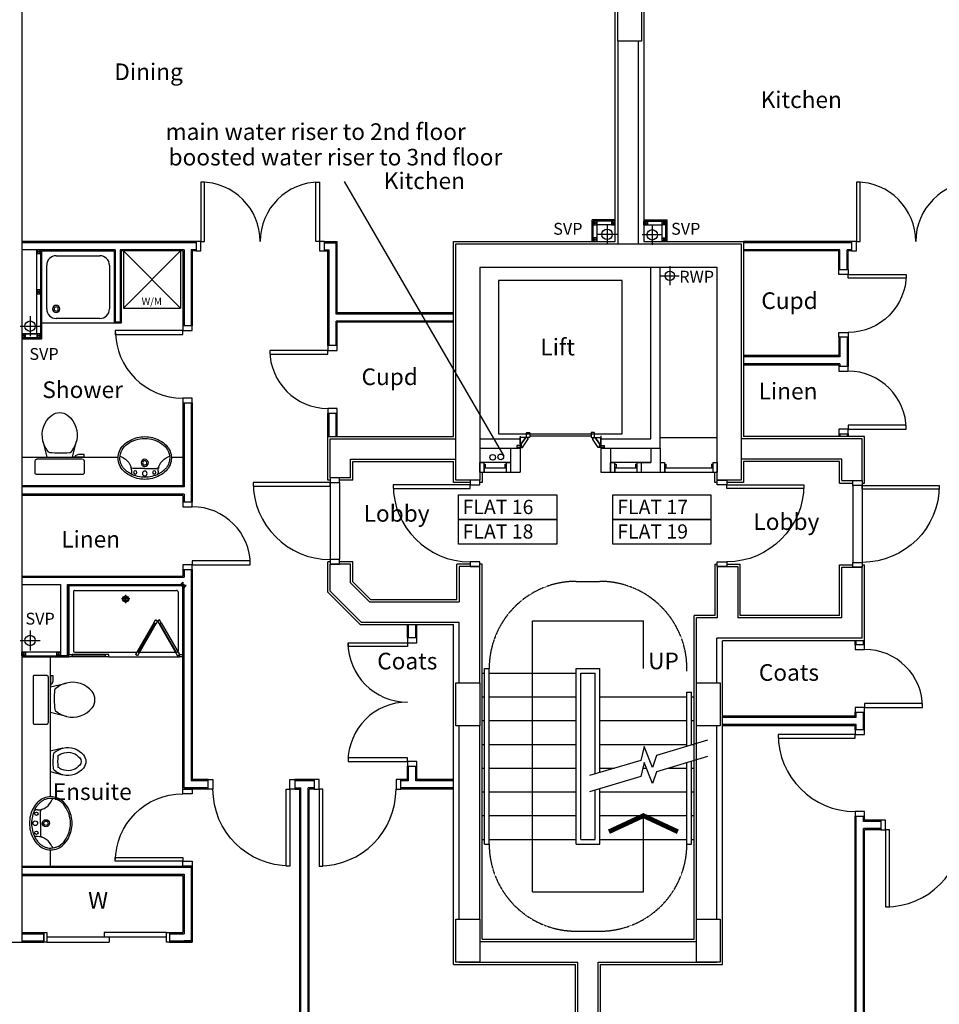
# Model space of a CAD drawing. Extents: x 60121 to 143991, y -182120 to 37780.
# Drawn here: x 79727 to 89401, y -77111 to -66751 of the extents above; entities that cross this region are included whole.
import ezdxf

# ---------------------------------------------------------------- set-up
doc = ezdxf.new("R2010")
doc.units = 0
doc.header["$MEASUREMENT"] = 0
doc.linetypes.add('HIDDEN', pattern=[0.375, 0.25, -0.125])
doc.layers.get('0').update_dxf_attribs({"linetype": 'CONTINUOUS'})
for name, color, linetype in [('0WATER', 5, 'CONTINUOUS'), ('30', 7, 'CONTINUOUS'), ('32', 7, 'CONTINUOUS'), ('38', 7, 'CONTINUOUS'), ('DOOR', 1, 'CONTINUOUS'), ('MISC', 1, 'CONTINUOUS'), ('ORIGIN', 6, 'CONTINUOUS'), ('RM_TEXT', 2, 'CONTINUOUS'), ('SANITARY', 2, 'CONTINUOUS'), ('SCREEN', 1, 'CONTINUOUS'), ('SVP', 2, 'CONTINUOUS'), ('TEXT', 2, 'CONTINUOUS')]:
    doc.layers.add(name, color=color, linetype=linetype)
doc.styles.add('PRC', font='romans.shx', dxfattribs={"height": 75})
doc.styles.add('ROMANS', font='simplex.shx', dxfattribs={"height": 250})

# ---------------------------------------------------------------- blocks, each defined once
blk = doc.blocks.new('*O401391')
at = {"layer": '32', "color": 1, "linetype": 'CONTINUOUS'}
for p, q in [((-77.5, 34.8842), (-77.5, 65.8842)), ((-75.5, 67.8842), (-29.5, 67.8842)), ((-29.5, 32.8842), (-75.5, 32.8842)), ((-27.5, 65.8842), (-27.5, 34.8842)), ((-22.5, 45.0872), (-27.5, 45.0872)), ((-27.5, 45.0872), (-27.5, 26.768)), ((-22.5, 45.0872), (-27.5, 45.0872)), ((-27.5, 45.0872), (-27.5, 26.768)), ((40.5546, -20.8842), (-27.5, 26.768)), ((-27.5, 26.768), (-27.5, -33.6742)), ((-27.5, 26.768), (40.5546, -20.8842)), ((-22.5, 50.0872), (-22.5, 45.0872)), ((-22.5, 50.0872), (-4.5, 50.0872)), ((-4.5, 50.0872), (-22.5, 50.0872)), ((-22.5, 50.0872), (-22.5, 45.0872)), ((77.5, -7.3298), (-4.5, 50.0872)), ((77.5, -7.3298), (-4.5, 50.0872)), ((40.5546, -33.6742), (-27.5, -33.6742)), ((40.5546, -20.8842), (72.5, -20.8842)), ((40.5546, -20.8842), (40.5546, -33.6742)), ((40.5546, -20.8842), (72.5, -20.8842)), ((58.5, -20.8842), (58.5, -67.8842)), ((72.5, -20.8842), (58.5, -20.8842)), ((58.5, -67.8842), (77.5, -67.8842)), ((58.5, -67.8842), (77.5, -67.8842)), ((72.5, -30.3298), (72.5, -20.8842)), ((72.5, -20.8842), (72.5, -25.3298)), ((72.5, -30.3298), (72.5, -20.8842)), ((77.5, -25.3298), (72.5, -25.3298)), ((72.5, -25.3298), (77.5, -25.3298)), ((77.5, -30.3298), (72.5, -30.3298)), ((77.5, -30.3298), (72.5, -30.3298)), ((77.5, -25.3298), (77.5, -7.3298)), ((77.5, -25.3298), (77.5, -7.3298)), ((77.5, -30.3298), (77.5, -67.8842)), ((77.5, -67.8842), (77.5, -30.3298))]:
    blk.add_line(p, q, dxfattribs=at)
for centre, start, end in [((-75.5, 65.88425), 90, 180), ((-75.5, 34.88425), 180, 270), ((-29.5, 65.88425), 0, 90), ((-29.5, 34.88425), 270, 0)]:
    blk.add_arc(centre, 2, start, end, dxfattribs=at)
blk = doc.blocks.new('*O411492')
at = {"layer": '32', "color": 1, "linetype": 'CONTINUOUS'}
blk.add_line((-41.6446, -33.6742), (58.3554, -33.6742), dxfattribs=at)
blk.add_blockref('*O401391', (0, 0), dxfattribs=at)
blk = doc.blocks.new('*O421593')
at = {"layer": '32', "color": 1, "linetype": 'CONTINUOUS'}
for p, q in [((-27.5, -26.768), (-27.5, 33.6742)), ((40.5546, 33.6742), (-27.5, 33.6742)), ((40.5546, 20.8842), (-27.5, -26.768)), ((-27.5, -26.768), (40.5546, 20.8842)), ((77.5, 7.3298), (-4.5, -50.0872)), ((77.5, 7.3298), (-4.5, -50.0872)), ((40.5546, 20.8842), (40.5546, 33.6742)), ((40.5546, 20.8842), (72.5, 20.8842)), ((40.5546, 20.8842), (72.5, 20.8842)), ((58.5, 67.8842), (77.5, 67.8842)), ((58.5, 20.8842), (58.5, 67.8842)), ((58.5, 67.8842), (77.5, 67.8842)), ((72.5, 20.8842), (58.5, 20.8842)), ((72.5, 30.3298), (72.5, 20.8842)), ((77.5, 30.3298), (72.5, 30.3298)), ((77.5, 30.3298), (72.5, 30.3298)), ((72.5, 30.3298), (72.5, 20.8842)), ((77.5, 25.3298), (72.5, 25.3298)), ((72.5, 20.8842), (72.5, 25.3298)), ((72.5, 25.3298), (77.5, 25.3298)), ((77.5, 30.3298), (77.5, 67.8842)), ((77.5, 67.8842), (77.5, 30.3298)), ((77.5, 25.3298), (77.5, 7.3298)), ((77.5, 25.3298), (77.5, 7.3298)), ((-77.5, -34.8842), (-77.5, -65.8842)), ((-29.5, -32.8842), (-75.5, -32.8842)), ((-75.5, -67.8842), (-29.5, -67.8842)), ((-27.5, -45.0872), (-27.5, -26.768)), ((-27.5, -45.0872), (-27.5, -26.768)), ((-27.5, -65.8842), (-27.5, -34.8842)), ((-22.5, -45.0872), (-27.5, -45.0872)), ((-22.5, -45.0872), (-27.5, -45.0872)), ((-22.5, -50.0872), (-22.5, -45.0872)), ((-22.5, -50.0872), (-22.5, -45.0872)), ((-22.5, -50.0872), (-4.5, -50.0872)), ((-4.5, -50.0872), (-22.5, -50.0872))]:
    blk.add_line(p, q, dxfattribs=at)
for centre, start, end in [((-75.5, -34.88425), 90, 180), ((-75.5, -65.88425), 180, 270), ((-29.5, -34.88425), 0, 90), ((-29.5, -65.88425), 270, 0)]:
    blk.add_arc(centre, 2, start, end, dxfattribs=at)
blk = doc.blocks.new('*O431694')
at = {"layer": '32', "color": 1, "linetype": 'CONTINUOUS'}
for p, q in [((851.7554, 348.4416), (953, 348.4416)), ((853, 249.3832), (853, -400))]:
    blk.add_line(p, q, dxfattribs=at)
blk.add_lwpolyline([(828, 573.4416), (-783, 573.4416), (-783, -726.5584), (828, -726.5584), (828, 573.4416)], dxfattribs=at)
for name, p in [('*O421593', (894.5, 314.7674)), ('*O411492', (894.5, -467.8842))]:
    blk.add_blockref(name, p, dxfattribs=at)
blk = doc.blocks.new('*O441795')
at = {"layer": '30', "color": 1, "linetype": 'CONTINUOUS'}
for p, q in [((-50, 117.5), (-50, 162.5)), ((-50, 162.5), (50, 162.5)), ((-49.586, 162.5), (50, 162.5)), ((-49.586, 117.5), (50, 117.5)), ((-32, 102.5), (-32, 117.5)), ((3, 102.5), (3, 117.5)), ((5, -115.5), (5, 115.5)), ((5, 115.5), (50, 115.5)), ((50, 117.5), (50, 161.4706)), ((50, -115.5), (50, 115.5)), ((-32, 102.5), (3, 102.5)), ((-32, -102.5), (3, -102.5)), ((-32, -117.5), (-32, -102.5)), ((3, -117.5), (3, -102.5)), ((-50, -162.5), (-50, -117.5)), ((-50, -117.5), (50, -117.5)), ((-49.586, -162.5), (50, -162.5)), ((5, -115.5), (50, -115.5)), ((50, -162.5), (50, -118.5294))]:
    blk.add_line(p, q, dxfattribs=at)
blk = doc.blocks.new('*O451896')
at = {"layer": '30', "color": 1, "linetype": 'CONTINUOUS'}
for p, q in [((-50, 117.5), (-50, 162.5)), ((-50, 162.5), (50, 162.5)), ((-49.586, 162.5), (50, 162.5)), ((-49.586, 117.5), (50, 117.5)), ((-32, 102.5), (-32, 117.5)), ((3, 102.5), (3, 117.5)), ((5, -115.5), (5, 115.5)), ((5, 115.5), (50, 115.5)), ((50, 117.5), (50, 161.4706)), ((50, -115.5), (50, 115.5)), ((-32, 102.5), (3, 102.5)), ((-32, -102.5), (3, -102.5)), ((-32, -117.5), (-32, -102.5)), ((3, -117.5), (3, -102.5)), ((-50, -162.5), (-50, -117.5)), ((-50, -117.5), (50, -117.5)), ((-49.586, -162.5), (50, -162.5)), ((5, -115.5), (50, -115.5)), ((50, -162.5), (50, -118.5294))]:
    blk.add_line(p, q, dxfattribs=at)
blk = doc.blocks.new('*O461997')
at = {"layer": '30', "color": 1, "linetype": 'CONTINUOUS'}
for p, q in [((-50, 117.5), (-50, 162.5)), ((-50, 162.5), (50, 162.5)), ((-49.586, 162.5), (50, 162.5)), ((-49.586, 117.5), (50, 117.5)), ((-32, 102.5), (-32, 117.5)), ((3, 102.5), (3, 117.5)), ((5, -390.5), (5, 115.5)), ((5, 115.5), (50, 115.5)), ((50, 117.5), (50, 161.4706)), ((50, -390.5), (50, 115.5)), ((-32, 102.5), (3, 102.5)), ((-50, -437.5), (-50, -392.5)), ((-50, -392.5), (50, -392.5)), ((-32, -377.5), (3, -377.5)), ((-32, -392.5), (-32, -377.5)), ((3, -392.5), (3, -377.5)), ((5, -390.5), (50, -390.5)), ((50, -437.5), (50, -393.5294)), ((-49.586, -437.5), (50, -437.5))]:
    blk.add_line(p, q, dxfattribs=at)
blk = doc.blocks.new('SVP')
at = {"layer": 'SVP', "color": 1}
for p, q in [((0, 105), (0, -105)), ((-105, 0), (105, 0))]:
    blk.add_line(p, q, dxfattribs=at)
at = {"layer": 'SVP'}
blk.add_circle((0, 0), 55, dxfattribs=at)
blk = doc.blocks.new('38009L')
at = {"layer": '38', "color": 1, "linetype": 'HIDDEN'}
for p, q in [((-263.95, 168.8), (-263.95, 35.3)), ((238.45, 178.9), (-253.85, 178.9)), ((248.55, 35.3), (248.55, 168.8)), ((233.45, 20.2), (-248.75, 20.2))]:
    blk.add_line(p, q, dxfattribs=at)
at = {"layer": '38', "color": 2, "linetype": 'CONTINUOUS'}
for p, q in [((304.45, 0), (-304.45, 0)), ((139.75, 0), (139.75, -6.8)), ((201.75, -6.8), (201.75, 0)), ((-183.05, -170.6), (-141.55, -4.8)), ((-124.65, -56.7), (-141.25, -79.8)), ((-138.55, -2.5), (-7.25, -2.5)), ((-7.25, -2.5), (124.05, -2.5)), ((126.75, -79.8), (108.45, -54.5)), ((127.05, -4.8), (168.55, -170.6)), ((139.75, -6.8), (248.55, -6.8)), ((155.35, -15.4), (155.35, -6.8)), ((189.05, -28.9), (155.35, -15.4)), ((248.55, -28.9), (189.05, -28.9)), ((248.55, -6.8), (248.55, -28.9))]:
    blk.add_line(p, q, dxfattribs=at)
at = {"layer": '38', "color": 1, "linetype": 'HIDDEN'}
for centre, radius, start, end in [((-253.818902, 168.805998), 10.091, 90, 180), ((238.469098, 168.805998), 10.091, 0, 90), ((-248.773902, 35.316998), 15.136, 180, 270), ((233.423098, 35.316998), 15.136, 270, 0)]:
    blk.add_arc(centre, radius, start, end, dxfattribs=at)
at = {"layer": '38', "color": 2, "linetype": 'CONTINUOUS'}
for centre, radius, start, end in [((73.943098, -234.966002), 264.904, 148.907689, 165.946475), ((235.953098, -332.667002), 454.093, 146.157131, 148.907656), ((-138.585902, -5.550002), 3.027, 90, 165.946567), ((-108.661902, -69.000002), 20.181, 96.935814, 142.580017), ((1.717098, -976.369002), 934.238, 84.300531, 96.935814), ((92.492098, -66.830002), 20.181, 37.781722, 84.300531), ((124.088098, -5.550002), 3.027, 14.053433, 90), ((-250.450902, -332.667002), 454.093, 31.092344, 33.842869), ((-88.441902, -234.966002), 264.904, 14.053525, 31.092311), ((73.943098, -234.966002), 264.904, 165.946475, 230.8792), ((-88.441902, -234.966002), 264.904, 309.1208, 14.053525), ((-7.248902, -334.799002), 136.222, 230.879139, 309.120864)]:
    blk.add_arc(centre, radius, start, end, dxfattribs=at)
blk = doc.blocks.new('38005L')
at = {"layer": '38', "color": 2, "linetype": 'CONTINUOUS'}
for p, q in [((-140, -85.9354), (-140, -64.6206)), ((140, -85.9354), (140, -64.6206)), ((0, -116), (-127.1402, -116)), ((0, -116), (127.1404, -116))]:
    blk.add_line(p, q, dxfattribs=at)
for points in [[(-209.524084, -103.398238, 0.0004), (-209.726058, -103.592048, 0.0004), (-209.927709, -103.78617, 0.0004)], [(-145.538796, -57.790418, 0.037782), (-179.35075, -78.221385, 0.038181), (-209.524088, -103.398242, 0.038181)], [(0.000046, -21.999988, 0.057594), (-74.991288, -31.495168, 0.058053), (-145.538784, -57.790412, 0.058053)], [(145.538882, -57.790419, 0.058053), (74.991387, -31.495172, 0.057594), (0.000053, -21.999988, 0.057594)], [(209.524172, -103.398242, 0.038181), (179.350834, -78.221385, 0.037782), (145.53888, -57.790418, 0.037782)], [(209.927793, -103.78617, 0.0004), (209.726142, -103.592048, 0.0004), (209.524168, -103.398238, 0.0004)], [(-209.927709, -103.78617, 0.049445), (-232.037641, -129.762901, 0.050104), (-248.466804, -159.39954, 0.050621), (-258.583832, -191.557167, 0.050904), (-261.999934, -224.999983, 0.050904)], [(262.000018, -224.999983, 0.050904), (258.583916, -191.557167, 0.050621), (248.466888, -159.39954, 0.050104), (232.037725, -129.762901, 0.049445), (209.927793, -103.78617, 0.049445)]]:
    blk.add_lwpolyline(points, format="xyb", dxfattribs=at)
for centre, radius in [((-99.999939, -74.000027), 17.5), ((0.000061, -62.000027), 25), ((100.000061, -74.000027), 17.5), ((0.000061, -174.000027), 37.5), ((0.000061, -174.000027), 22.5)]:
    blk.add_circle(centre, radius, dxfattribs=at)
for centre, radius, start, end in [((-89.999939, -225.000027), 190, 135, 180), ((-89.999939, -225.000027), 190, 135, 180), ((-299.998086, -85.165188), 160, 289.734125, 359.724208), ((-89.999939, -225.000027), 190, 134.816336, 135), ((-89.999939, -225.000027), 190, 134.816336, 135), ((-26.415157, -285.863017), 278, 117.675886, 135.271136), ((-26.415157, -285.863017), 278, 117.675886, 135.271136), ((3.882313, -339.977861), 340, 90.654239, 117.961761), ((3.882313, -339.977861), 340, 90.654239, 117.961761), ((-130.339971, -65.051128), 9.669561, 125.848969, 177.447744), ((-3.882191, -339.977861), 340, 62.038236, 89.345758), ((-3.882191, -339.977861), 340, 62.038236, 89.345758), ((130.340092, -65.051128), 9.669561, 2.552256, 54.151031), ((299.998207, -85.165188), 160, 180.275792, 250.265875), ((26.415279, -285.863017), 278, 44.728864, 62.324114), ((26.415279, -285.863017), 278, 44.728864, 62.324114), ((90.000061, -225.000027), 190, 45, 45.183664), ((90.000061, -225.000027), 190, 45, 45.183664), ((90.000061, -225.000027), 190, 0, 45), ((90.000061, -225.000027), 190, 0, 45), ((-127.327445, -135.99915), 20, 89.463681, 162.811675), ((127.327567, -135.99915), 20, 17.188325, 90.536319), ((-89.999939, -225.000027), 190, 180, 225), ((-89.999939, -225.000027), 190, 180, 225), ((-77.731028, -220.895733), 184.31459, 181.275961, 236.3746), ((-239.203707, -254.587858), 20, 109.783772, 176.457133), ((77.731149, -220.895733), 184.31459, 303.6254, 358.724039), ((90.000061, -225.000027), 190, 315, 0), ((90.000061, -225.000027), 190, 315, 0), ((239.203829, -254.587858), 20, 3.542867, 70.216228), ((-89.999939, -225.000027), 190, 225, 225.183664), ((-89.999939, -225.000027), 190, 225, 225.183664), ((-26.415157, -164.137036), 278, 224.728864, 242.324114), ((-26.415157, -164.137036), 278, 224.728864, 242.324114), ((0.686535, -119.741739), 312.105676, 234.670506, 269.873978), ((3.882313, -110.022192), 340, 242.038236, 269.345758), ((3.882313, -110.022192), 340, 242.038236, 269.345758), ((-3.882191, -110.022192), 340, 270.654239, 297.961761), ((-3.882191, -110.022192), 340, 270.654239, 297.961761), ((-0.686413, -119.741739), 312.105676, 270.126022, 305.329494), ((26.415279, -164.137036), 278, 297.675886, 315.271136), ((26.415279, -164.137036), 278, 297.675886, 315.271136), ((90.000061, -225.000027), 190, 314.816336, 315), ((90.000061, -225.000027), 190, 314.816336, 315)]:
    blk.add_arc(centre, radius, start, end, dxfattribs=at)
blk = doc.blocks.new('*O1336107')
at = {"layer": '30', "color": 2, "linetype": 'CONTINUOUS'}
for p, q in [((-50, 629.0001), (-50, -25)), ((0, 629.0001), (0, -629.0001)), ((0, 25), (50, 25)), ((50, -629.0001), (50, 25)), ((-50, -25), (0, -25))]:
    blk.add_line(p, q, dxfattribs=at)
for points in [[(50, 661.0001), (50, 629.0001), (-50, 629.0001), (-50, 661.0001)], [(50, -629.0001), (50, -661.0001), (-50, -661.0001), (-50, -629.0001)]]:
    blk.add_lwpolyline(points, close=True, dxfattribs=at)
blk = doc.blocks.new('SHOWER')
at = {"layer": 'ORIGIN'}
blk.add_lwpolyline([(-35.355339, 0), (0, 35.355339), (0, -35.355339), (35.355339, 0)], close=True, dxfattribs=at)
at = {"layer": 'SANITARY', "linetype": 'CONTINUOUS'}
for p, q in [((-1200.000165, -20.000593), (-1199.999669, -724.999993)), ((-1180.114399, -0.00079), (-19.911674, -0.000195)), ((-1150.000134, -65.00078), (-1149.999697, -685.00038)), ((-1135.000141, -50.000767), (-64.990803, -50.000218)), ((-49.999565, -65.000216), (-49.999565, -684.999816)), ((0.000435, -20.000193), (0.000434, -724.999593)), ((-1135.00846, -700.000367), (-484.866818, -700.000033)), ((-455.999304, -700.000113), (-78.300636, -699.99992)), ((-778.999719, -750.000184), (-35.000019, -749.999803))]:
    blk.add_line(p, q, dxfattribs=at)
at = {"layer": 'SANITARY', "color": 1}
for p, q in [((-599.999857, -184.000493), (-599.999857, -96.000493)), ((-555.999857, -140.000493), (-643.999857, -140.000493))]:
    blk.add_line(p, q, dxfattribs=at)
for radius in [32, 20]:
    blk.add_circle((-599.999857, -140.000493), radius, dxfattribs=at)
at = {"layer": 'SANITARY', "linetype": 'CONTINUOUS'}
for centre, radius, start, end in [((-20, -20), 20, 0.000022, 90.000022), ((-1180, -20.000463), 20, 90.000022, 180.000022), ((-1135.000134, -65.000769), 15, 90.000029, 180.00004), ((-64.999565, -65.000216), 15, 0, 90.000029), ((-1134.999697, -685.000369), 15, 180.00004, 270.000029), ((-64.999565, -684.999816), 15, 323.49732, 0)]:
    blk.add_arc(centre, radius, start, end, dxfattribs=at)
at = {"layer": 'SCREEN'}
for p, q in [((-306.300219, -390.713593), (-499.300319, -724.999593)), ((-284.649919, -403.213793), (-477.649719, -737.499793)), ((-468.810219, -702.188993), (-293.310219, -398.213793)), ((-306.300219, -390.713593), (-288.800819, -360.402793)), ((-284.649719, -403.213793), (-306.300219, -390.713593)), ((-293.310219, -398.213793), (-284.649919, -403.213793)), ((-288.800819, -360.402793), (-288.800319, -360.402993)), ((-267.149919, -372.902593), (-288.800819, -360.402793)), ((-288.800819, -360.402793), (-267.149919, -372.902593)), ((-267.149919, -372.902593), (-288.800319, -360.402993)), ((-267.149919, -372.902593), (-284.649719, -403.213793)), ((-267.149919, -372.902593), (-245.499219, -360.402993)), ((-267.149919, -372.902593), (-245.499219, -360.402993)), ((-245.499219, -360.402993), (-267.149919, -372.902593)), ((-267.149919, -372.902593), (-249.650119, -403.213393)), ((-249.650119, -403.213393), (-227.999719, -390.713593)), ((-240.989319, -398.214193), (-249.649719, -403.213993)), ((-249.649719, -403.213993), (-56.650119, -737.499793)), ((-227.999719, -390.713593), (-245.499219, -360.402993)), ((-65.489719, -702.188793), (-240.989319, -398.214193)), ((-227.999719, -390.713593), (-34.999919, -724.999593)), ((-1199.999819, -724.999993), (-1165.000019, -725.000393)), ((-1199.999719, -750.000393), (-1199.999819, -724.999993)), ((-778.999819, -725.000193), (-1165.000019, -725.000393)), ((-1165.000019, -725.000393), (-1164.999819, -749.999793)), ((-813.999719, -749.999993), (-813.999819, -725.000593)), ((-778.999819, -750.000193), (-778.999819, -725.000193)), ((-477.649719, -737.499793), (-499.300319, -724.999593)), ((-460.150219, -707.188993), (-481.800419, -694.689193)), ((-74.150019, -707.188993), (-52.499519, -694.688993)), ((-56.650119, -737.499793), (-34.999919, -724.999593)), ((-34.999919, -724.999593), (0.000481, -724.999593)), ((-34.999919, -749.999793), (-34.999919, -724.999593)), ((0.000481, -724.999593), (0.000281, -749.999793)), ((-1164.999819, -749.999793), (-1199.999719, -750.000393)), ((-1164.999819, -749.999793), (-1165.000019, -739.999993)), ((-1165.000019, -739.999993), (-813.999719, -740.000393)), ((-778.999719, -749.999793), (-1164.999819, -749.999793)), ((-35.000019, -739.999593), (-35.000019, -749.999593)), ((0.000281, -749.999793), (-34.999919, -749.999793))]:
    blk.add_line(p, q, dxfattribs=at)
blk = doc.blocks.new('BIDET_PLAN')
at = {"layer": 'SANITARY', "linetype": 'CONTINUOUS'}
for p, q in [((-106.979445, 0), (-140.64, 134.48)), ((140.64, 134.48), (106.979445, 0)), ((-107.2, 61.84), (-92.56, 41.6)), ((0, 0), (-106.979445, 0)), ((106.979445, 0), (0, 0)), ((93.92, 43.36), (107.2, 61.84))]:
    blk.add_line(p, q, dxfattribs=at)
for centre, radius, start, end in [((64.95356, 185.97284), 211.9232, 129.1208, 194.053525), ((64.95356, 185.97284), 161.9232, 129.1208, 194.053525), ((-0.00084, 265.83924), 108.9776, 50.879139, 129.120864), ((-0.00084, 265.83924), 58.9776, 50.879139, 129.120864), ((-64.95444, 185.97284), 161.9232, 345.946475, 50.8792), ((-64.95444, 185.97284), 211.9232, 345.946475, 50.8792), ((64.95356, 185.97284), 211.9232, 194.053525, 211.092311), ((64.95356, 185.97284), 161.9232, 194.053525, 211.092311), ((-64.95444, 185.97284), 161.9232, 328.907689, 345.946475), ((-64.95444, 185.97284), 211.9232, 328.907689, 345.946475), ((194.56076, 264.13364), 363.2744, 211.092344, 213.842869), ((-79.79364, 51.46404), 16.1448, 217.781722, 264.300531), ((-7.17364, 779.09524), 747.3904, 264.300531, 276.935814), ((194.56076, 264.13364), 313.2744, 211.092344, 215.136917), ((-7.17364, 779.09524), 697.3904, 265.521573, 275.740737), ((-194.56244, 264.13364), 313.2744, 325.168538, 328.907656), ((81.12956, 53.20004), 16.1448, 276.935814, 322.580017), ((-194.56244, 264.13364), 363.2744, 326.157131, 328.907656)]:
    blk.add_arc(centre, radius, start, end, dxfattribs=at)
blk = doc.blocks.new('38002L')
at = {"layer": '38', "color": 2, "linetype": 'CONTINUOUS'}
for p, q in [((0, -760), (0, 0)), ((0, 0), (760, 0)), ((760, 0), (760, -760)), ((149.9998, -50), (610.0002, -50)), ((50, -610), (50, -149.9998)), ((710, -149.9998), (710, -610)), ((610.0002, -710), (149.9998, -710)), ((760, -760), (0, -760))]:
    blk.add_line(p, q, dxfattribs=at)
for centre, radius, start, end in [((150.000029, -149.999913), 100, 90, 180), ((610.000029, -149.999913), 100, 0, 90), ((149.999945, -149.999913), 38, 0.367061, 179.632939), ((149.999945, -149.513028), 38, 180.367061, 359.632939), ((149.999945, -149.999913), 22.5, 0.619933, 179.380067), ((149.999945, -149.513028), 22.5, 180.619933, 359.380067), ((150.000029, -609.999913), 100, 180, 270), ((610.000029, -609.999913), 100, 270, 0)]:
    blk.add_arc(centre, radius, start, end, dxfattribs=at)
blk = doc.blocks.new('STR_ARROW')
at = {"layer": 'TEXT'}
for p, q in [((-582.5, 500), (582.5, 500)), ((-582.5, -2350), (-582.5, 500)), ((582.5, 0), (582.5, 500)), ((582.5, -2350), (582.5, -1550)), ((-582.5, -2350), (582.5, -2350))]:
    blk.add_line(p, q, dxfattribs=at)
at = {"layer": 'TEXT', "const_width": 50}
blk.add_lwpolyline([(945.023115, -1719.047305), (582.5, -1550), (219.976885, -1719.047305)], dxfattribs=at)
at = {"layer": 'RM_TEXT', "linetype": 'CONTINUOUS', "style": 'ROMANS'}
blk.add_text('UP', height=175, dxfattribs=at).set_placement((632.100734, -9.470206))
blk = doc.blocks.new('WM')
at = {"layer": 'MISC'}
for p, q in [((-300, 0), (300, -600)), ((300, 0), (-300, -600)), ((-300, 0), (-300, -600)), ((300, 0), (-300, 0)), ((300, 0), (300, -600)), ((-300, -600), (300, -600))]:
    blk.add_line(p, q, dxfattribs=at)
at = {"layer": 'MISC', "style": 'ROMANS'}
blk.add_text('W/M', height=75, dxfattribs=at).set_placement((-109.038769, -567.069594))
blk = doc.blocks.new('1350_OP_DOUBDR')
at = {"layer": 'DOOR'}
for points in [[(-1300, 100), (-1260, 100), (-1260, 725), (-1300, 725)], [(-50, 100), (-90, 100), (-90, 725), (-50, 725)], [(-1350, 0), (-1300, 0), (-1300, 100), (-1350, 100)], [(-50, 0), (0, 0), (0, 100), (-50, 100)]]:
    blk.add_lwpolyline(points, close=True, dxfattribs=at)
for centre, start, end in [((-1300, 100), 0, 90), ((-50, 100), 90, 180)]:
    blk.add_arc(centre, 625, start, end, dxfattribs=at)
blk = doc.blocks.new('710_OP_DR')
at = {"layer": 'DOOR'}
for points in [[(-190, 710), (-190, 100), (-150, 100), (-150, 710)], [(-810, 0), (-760, 0), (-760, 100), (-810, 100)], [(-150, 0), (-100, 0), (-100, 100), (-150, 100)]]:
    blk.add_lwpolyline(points, close=True, dxfattribs=at)
blk.add_arc((-150, 100), 610, 90, 180, dxfattribs=at)
blk = doc.blocks.new('810_OP_DR')
at = {"layer": 'DOOR'}
for points in [[(-190, 810), (-190, 100), (-150, 100), (-150, 810)], [(-910, 0), (-860, 0), (-860, 100), (-910, 100)], [(-150, 0), (-100, 0), (-100, 100), (-150, 100)]]:
    blk.add_lwpolyline(points, close=True, dxfattribs=at)
blk.add_arc((-150, 100), 710, 90, 180, dxfattribs=at)
blk = doc.blocks.new('910_OP_DR')
at = {"layer": 'DOOR'}
for points in [[(-190, 910), (-190, 100), (-150, 100), (-150, 910)], [(-1010, 0), (-960, 0), (-960, 100), (-1010, 100)], [(-150, 0), (-100, 0), (-100, 100), (-150, 100)]]:
    blk.add_lwpolyline(points, close=True, dxfattribs=at)
blk.add_arc((-150, 100), 810, 90, 180, dxfattribs=at)
blk = doc.blocks.new('910_OP_ENT_DR')
at = {"layer": 'DOOR'}
for p, q in [((-100, 860), (-100, 50)), ((0, 860), (0, 50))]:
    blk.add_line(p, q, dxfattribs=at)
for points in [[(-910, 820), (-100, 820), (-100, 860), (-910, 860)], [(0, 860), (0, 910), (-100, 910), (-100, 860)], [(0, 0), (0, 50), (-100, 50), (-100, 0)]]:
    blk.add_lwpolyline(points, close=True, dxfattribs=at)
blk.add_arc((-100, 860), 810, 180, 270, dxfattribs=at)

msp = doc.modelspace()

# ---------------------------------------------------------------- linework, layer by layer
at = {"linetype": 'CONTINUOUS'}
for p, q in [((79748, -62741), (79748, -76456)), ((85993, -69085), (85993, -62741)), ((86293, -62741), (86293, -69085)), ((86018, -66976), (86018, -69110)), ((86233, -66976), (86233, -69110)), ((81582, -69085), (79748, -69085)), ((82932, -69085), (83068, -69085)), ((83068, -69835), (83068, -69085)), ((88479, -69085), (87341, -69085)), ((81582, -69098), (79748, -69098)), ((80733, -69173), (79748, -69173)), ((80721, -69185), (79961, -69185)), ((80721, -69185), (80721, -69945)), ((80733, -69173), (80733, -69933)), ((81456, -69173), (80783, -69173)), ((80783, -69173), (80783, -69933)), ((80796, -69185), (80796, -69945)), ((81443, -69185), (80796, -69185)), ((81443, -69185), (81443, -69973)), ((81456, -69173), (81456, -69973)), ((81582, -69173), (81531, -69173)), ((81531, -69173), (81531, -69973)), ((81582, -69185), (81543, -69185)), ((81543, -69185), (81543, -69973)), ((82932, -69098), (83056, -69098)), ((82932, -69173), (82981, -69173)), ((82932, -69185), (82968, -69185)), ((82968, -70181), (82968, -69185)), ((82981, -70181), (82981, -69173)), ((83056, -69848), (83056, -69098)), ((88479, -69098), (87341, -69098)), ((88356, -69173), (87341, -69173)), ((88343, -69185), (87341, -69185)), ((88343, -69381), (88343, -69185)), ((88356, -69381), (88356, -69173)), ((88479, -69173), (88431, -69173)), ((88431, -69381), (88431, -69173)), ((88479, -69185), (88443, -69185)), ((88443, -69381), (88443, -69185)), ((86366, -71161), (86366, -69360)), ((86466, -71261), (86466, -69360)), ((84291, -69848), (83056, -69848)), ((84291, -69923), (83056, -69923)), ((83056, -70181), (83056, -69923)), ((84291, -69835), (83068, -69835)), ((80796, -69945), (80721, -69945)), ((80783, -69933), (80733, -69933)), ((84291, -69935), (83068, -69935)), ((83068, -70181), (83068, -69935)), ((88343, -70091), (88343, -70286)), ((88356, -70091), (88356, -70298)), ((88431, -70091), (88431, -70399)), ((88443, -70091), (88443, -70399)), ((88343, -70286), (87341, -70286)), ((88356, -70298), (87341, -70298)), ((88343, -70373), (87341, -70373)), ((88343, -70386), (87341, -70386)), ((88356, -70373), (88343, -70373)), ((88343, -70386), (88343, -70399)), ((88356, -70373), (88356, -70399)), ((81443, -70783), (81443, -71656)), ((81456, -70783), (81456, -71668)), ((81531, -70783), (81531, -71826)), ((81543, -70783), (81543, -71826)), ((82968, -71136), (82968, -70891)), ((82981, -71136), (82981, -70891)), ((83056, -71136), (83056, -70891)), ((83068, -71136), (83068, -70891)), ((82968, -71136), (84291, -71136)), ((82968, -71596), (82968, -71136)), ((82993, -71161), (84316, -71161)), ((82993, -71571), (82993, -71161)), ((84566, -71161), (84991, -71161)), ((84991, -71161), (84991, -71511)), ((85841, -71161), (85841, -71511)), ((85841, -71161), (86366, -71161)), ((86466, -71146), (87066, -71146)), ((88591, -71161), (87316, -71161)), ((88616, -71136), (87341, -71136)), ((88343, -71109), (88343, -71136)), ((88356, -71109), (88356, -71136)), ((88431, -71109), (88431, -71136)), ((88443, -71109), (88443, -71136)), ((88591, -71601), (88591, -71161)), ((88616, -71626), (88616, -71136)), ((84566, -71261), (84991, -71261)), ((84891, -71261), (84891, -71511)), ((85841, -71261), (86466, -71261)), ((85941, -71261), (85941, -71511)), ((86366, -71261), (86366, -71411)), ((86466, -71261), (86466, -71511)), ((80763, -71356), (79748, -71356)), ((81443, -71356), (81323, -71356)), ((83208, -71376), (84316, -71376)), ((83208, -71571), (83208, -71376)), ((83233, -71401), (84291, -71401)), ((83233, -71596), (83233, -71401)), ((84891, -71411), (84566, -71411)), ((86366, -71411), (85941, -71411)), ((86266, -71411), (86266, -71511)), ((86266, -71411), (86366, -71411)), ((88376, -71376), (87316, -71376)), ((88351, -71401), (87341, -71401)), ((88351, -71626), (88351, -71401)), ((88376, -71601), (88376, -71376)), ((83208, -71571), (82993, -71571)), ((84891, -71511), (84991, -71511)), ((85841, -71511), (85941, -71511)), ((86266, -71511), (86466, -71511)), ((81443, -71656), (79748, -71656)), ((81456, -71668), (79748, -71668)), ((82993, -71596), (82968, -71596)), ((83233, -71596), (83093, -71596)), ((88351, -71626), (88491, -71626)), ((88376, -71601), (88591, -71601)), ((88591, -71626), (88616, -71626)), ((81456, -71743), (79748, -71743)), ((81443, -71756), (79748, -71756)), ((81443, -71756), (81443, -71826)), ((81456, -71743), (81456, -71826)), ((82968, -72775), (82968, -72456)), ((82993, -72456), (82968, -72456)), ((82993, -72765), (82993, -72481)), ((83208, -72481), (82993, -72481)), ((83233, -72456), (83093, -72456)), ((83208, -72676), (83208, -72481)), ((83233, -72666), (83233, -72456)), ((84326, -72851), (84326, -72480)), ((84466, -72480), (84326, -72480)), ((84351, -72505), (84351, -72876)), ((84566, -72505), (84351, -72505)), ((84591, -72480), (84566, -72480)), ((84566, -73730), (84566, -72505)), ((84591, -76426), (84591, -72480)), ((87041, -72480), (87041, -73020)), ((87041, -72480), (87066, -72480)), ((87066, -72505), (87066, -73045)), ((87066, -72505), (87281, -72505)), ((87166, -72480), (87306, -72480)), ((87281, -72505), (87281, -73045)), ((87306, -73020), (87306, -72480)), ((88351, -73020), (88351, -72486)), ((88351, -72486), (88491, -72486)), ((88351, -72792), (88351, -72501)), ((88376, -73045), (88376, -72511)), ((88376, -72511), (88591, -72511)), ((88591, -72486), (88616, -72486)), ((88591, -72891), (88591, -72501)), ((88591, -73260), (88591, -72501)), ((88616, -73285), (88616, -72486)), ((79748, -72606), (81443, -72606)), ((79748, -72618), (81456, -72618)), ((81443, -72536), (81443, -72606)), ((81456, -72536), (81456, -72618)), ((81531, -72536), (81531, -74758)), ((81543, -72536), (81543, -74746)), ((79748, -72693), (80156, -72693)), ((80156, -72693), (80156, -73443)), ((80231, -73443), (80231, -72693)), ((80231, -72693), (81456, -72693)), ((80243, -73456), (80243, -72706)), ((80243, -72706), (81443, -72706)), ((81443, -74846), (81443, -72706)), ((81456, -74833), (81456, -72693)), ((83208, -72676), (83408, -72876)), ((83233, -72666), (83419, -72851)), ((82968, -72775), (83309, -73116)), ((82993, -72765), (83319, -73091)), ((83408, -72876), (84351, -72876)), ((83419, -72851), (84326, -72851)), ((87041, -73020), (86821, -73020)), ((86821, -76426), (86821, -73020)), ((88351, -73020), (87306, -73020)), ((83309, -73116), (84291, -73116)), ((83319, -73091), (84351, -73091)), ((83806, -73256), (83806, -73116)), ((83819, -73256), (83819, -73116)), ((83894, -73256), (83894, -73116)), ((83906, -73256), (83906, -73116)), ((84291, -76691), (84291, -73116)), ((84351, -73730), (84351, -73091)), ((87066, -73045), (86846, -73045)), ((86846, -73730), (86846, -73045)), ((88376, -73045), (87281, -73045)), ((88591, -73260), (87061, -73260)), ((87061, -73730), (87061, -73260)), ((88616, -73285), (87121, -73285)), ((87121, -76691), (87121, -73285)), ((88516, -73327), (88516, -73285)), ((88528, -73327), (88528, -73285)), ((88603, -73327), (88603, -73285)), ((88616, -73327), (88616, -73285)), ((80231, -73443), (80156, -73443)), ((80048, -73456), (80048, -74926)), ((84591, -73626), (84616, -73626)), ((84616, -75426), (84616, -73576)), ((84616, -73576), (84666, -73576)), ((84666, -75426), (84666, -73576)), ((84666, -73626), (85581, -73626)), ((85581, -75426), (85581, -73576)), ((85581, -73576), (85831, -73576)), ((85631, -75376), (85631, -73626)), ((85631, -73626), (85781, -73626)), ((85781, -74687), (85781, -73626)), ((85831, -74672), (85831, -73576)), ((86746, -73826), (86796, -73826)), ((86746, -74398), (86746, -73826)), ((86796, -74383), (86796, -73826)), ((84591, -73876), (84616, -73876)), ((84666, -73876), (85581, -73876)), ((85831, -73876), (86746, -73876)), ((86796, -73876), (86821, -73876)), ((88516, -74080), (88516, -74037)), ((88528, -74092), (88528, -74037)), ((88603, -74222), (88603, -74037)), ((88616, -74222), (88616, -74037)), ((84591, -74126), (84616, -74126)), ((84666, -74126), (85581, -74126)), ((85831, -74126), (86746, -74126)), ((86796, -74126), (86821, -74126)), ((88516, -74080), (87121, -74080)), ((88528, -74092), (87121, -74092)), ((88528, -74167), (87121, -74167)), ((88528, -74222), (88528, -74167)), ((84351, -76216), (84351, -74180)), ((84566, -76216), (84566, -74180)), ((86846, -76216), (86846, -74180)), ((87061, -76216), (87061, -74180)), ((88516, -74180), (87121, -74180)), ((88516, -74222), (88516, -74180)), ((84591, -74376), (84616, -74376)), ((84666, -74376), (85581, -74376)), ((85831, -74376), (86746, -74376)), ((86796, -74376), (86821, -74376)), ((86746, -75426), (86746, -74569)), ((86796, -75426), (86796, -74554)), ((83806, -74746), (83806, -74606)), ((83819, -74758), (83819, -74606)), ((83894, -74758), (83894, -74606)), ((83906, -74746), (83906, -74606)), ((84591, -74626), (84616, -74626)), ((84666, -74626), (85581, -74626)), ((85831, -74626), (85984, -74626)), ((86283, -74626), (86321, -74626)), ((86553, -74626), (86746, -74626)), ((86796, -74626), (86821, -74626)), ((81710, -74758), (81531, -74758)), ((81710, -74746), (81543, -74746)), ((82826, -74746), (82620, -74746)), ((82826, -74746), (82620, -74746)), ((82826, -74758), (82620, -74758)), ((82826, -74758), (82620, -74758)), ((83806, -74746), (83736, -74746)), ((83819, -74758), (83736, -74758)), ((84291, -74758), (83894, -74758)), ((84291, -74746), (83906, -74746)), ((81710, -74846), (81443, -74846)), ((81710, -74833), (81456, -74833)), ((82620, -74833), (82686, -74833)), ((82620, -74833), (82686, -74833)), ((82620, -74846), (82673, -74846)), ((82620, -74846), (82673, -74846)), ((82673, -79731), (82673, -74846)), ((82686, -79731), (82686, -74833)), ((82826, -74833), (82761, -74833)), ((82761, -79731), (82761, -74833)), ((82826, -74833), (82761, -74833)), ((82826, -74846), (82773, -74846)), ((82826, -74846), (82773, -74846)), ((82773, -79731), (82773, -74846)), ((84291, -74833), (83736, -74833)), ((84291, -74846), (83736, -74846)), ((84591, -74876), (84616, -74876)), ((84666, -74876), (85581, -74876)), ((85781, -75376), (85781, -74857)), ((85831, -75426), (85831, -74842)), ((85831, -74876), (86746, -74876)), ((86796, -74876), (86821, -74876)), ((84591, -75126), (84616, -75126)), ((84666, -75126), (85581, -75126)), ((85831, -75126), (86746, -75126)), ((86796, -75126), (86821, -75126)), ((88516, -80631), (88516, -75132)), ((88528, -80631), (88528, -75132)), ((88603, -75187), (88603, -75132)), ((88787, -75187), (88603, -75187)), ((88616, -75175), (88616, -75132)), ((88787, -75175), (88616, -75175)), ((88603, -80631), (88603, -75262)), ((88787, -75262), (88603, -75262)), ((88616, -80631), (88616, -75275)), ((88787, -75275), (88616, -75275)), ((84591, -75376), (84616, -75376)), ((84666, -75376), (85581, -75376)), ((85631, -75376), (85781, -75376)), ((85831, -75376), (86746, -75376)), ((86796, -75376), (86821, -75376)), ((80048, -75486), (80048, -75656)), ((84616, -75426), (84666, -75426)), ((85581, -75426), (85831, -75426)), ((86746, -75426), (86796, -75426)), ((79748, -75656), (81543, -75656)), ((79748, -75668), (81531, -75668)), ((81531, -75668), (81531, -76443)), ((81543, -75656), (81543, -76456)), ((79748, -75743), (81456, -75743)), ((79748, -75756), (81443, -75756)), ((81443, -75756), (81443, -76356)), ((81456, -75743), (81456, -76368)), ((79748, -76356), (79981, -76356)), ((79748, -76368), (79981, -76368)), ((79748, -76443), (79981, -76443)), ((79981, -76356), (79981, -76456)), ((81303, -76356), (81443, -76356)), ((81303, -76368), (81456, -76368)), ((81303, -76443), (81531, -76443)), ((81531, -76443), (81456, -76443)), ((84566, -76451), (86846, -76451)), ((84591, -76426), (86821, -76426)), ((78916, -76456), (79748, -76456)), ((79731, -76456), (79981, -76456)), ((81303, -76456), (81543, -76456)), ((81543, -76456), (81443, -76456)), ((84291, -76691), (85573, -76691)), ((84351, -76666), (85598, -76666)), ((85573, -80631), (85573, -76691)), ((85598, -80656), (85598, -76666)), ((85813, -80656), (85813, -76666)), ((85813, -76666), (87061, -76666)), ((85838, -80631), (85838, -76691)), ((85838, -76691), (87121, -76691))]:
    msp.add_line(p, q, dxfattribs=at)
for p, q in [((85993, -68857), (85748, -68857)), ((85748, -69085), (85748, -68857)), ((85993, -68870), (85761, -68870)), ((85761, -69085), (85761, -68870)), ((85761, -68910), (85801, -68870)), ((85761, -68870), (85801, -68910)), ((85953, -68910), (85993, -68870)), ((85953, -68870), (85993, -68910)), ((86293, -68857), (86538, -68857)), ((86293, -68870), (86526, -68870)), ((86333, -68910), (86293, -68870)), ((86333, -68870), (86293, -68910)), ((86526, -68910), (86486, -68870)), ((86526, -68870), (86486, -68910)), ((86526, -69085), (86526, -68870)), ((86538, -69085), (86538, -68857)), ((85801, -69085), (85801, -68910)), ((85993, -68910), (85801, -68910)), ((86293, -68910), (86486, -68910)), ((86486, -69085), (86486, -68910)), ((84291, -69085), (85993, -69085)), ((84291, -71136), (84291, -69085)), ((85761, -69085), (85801, -69045)), ((85761, -69045), (85801, -69085)), ((86293, -69085), (87341, -69085)), ((86526, -69085), (86486, -69045)), ((86526, -69045), (86486, -69085)), ((87341, -69085), (87341, -71136)), ((79908, -70056), (79908, -69173)), ((79908, -69173), (79948, -69213)), ((79908, -69213), (79948, -69173)), ((79948, -70096), (79948, -69173)), ((79961, -70108), (79961, -69185)), ((86566, -69346), (86566, -69546)), ((86466, -69446), (86666, -69446)), ((79908, -69594), (79948, -69634)), ((79908, -69634), (79948, -69594)), ((79908, -70056), (79748, -70056)), ((79748, -70056), (79898, -70056)), ((79748, -70056), (79788, -70096)), ((79748, -70096), (79788, -70056)), ((79748, -70096), (79948, -70096)), ((79748, -70108), (79961, -70108)), ((79908, -70056), (79948, -70096)), ((79908, -70096), (79948, -70056)), ((84291, -71620), (84291, -71401)), ((87341, -71401), (87341, -71620)), ((84591, -71511), (84591, -71620)), ((87041, -71620), (87041, -71511)), ((84466, -71620), (84291, -71620)), ((84591, -71620), (84566, -71620)), ((87066, -71620), (87041, -71620)), ((87341, -71620), (87166, -71620)), ((79748, -73403), (80156, -73403)), ((79748, -73443), (79788, -73403)), ((79748, -73403), (79788, -73443)), ((79748, -73443), (80131, -73443)), ((80116, -73443), (80156, -73403)), ((80116, -73403), (80156, -73443)), ((79748, -73456), (80243, -73456))]:
    msp.add_line(p, q)
at = {"linetype": 'HIDDEN'}
for p, q in [((85581, -72661), (85831, -72661)), ((85581, -76341), (85831, -76341))]:
    msp.add_line(p, q, dxfattribs=at)
for points in [[(86268, -66526), (86268, -66976), (86018, -66976), (86018, -66526)], [(85761, -68870), (85761, -68910), (85801, -68910), (85801, -68870)], [(85953, -68870), (85953, -68910), (85993, -68910), (85993, -68870)], [(86333, -68870), (86333, -68910), (86293, -68910), (86293, -68870)], [(86526, -68870), (86526, -68910), (86486, -68910), (86486, -68870)], [(85761, -69045), (85761, -69085), (85801, -69085), (85801, -69045)], [(86526, -69045), (86526, -69085), (86486, -69085), (86486, -69045)], [(79908, -69213), (79948, -69213), (79948, -69173), (79908, -69173)], [(87316, -69110), (87316, -71595), (87066, -71595), (87066, -69360), (84566, -69360), (84566, -71595), (84316, -71595), (84316, -69110)], [(79908, -69634), (79948, -69634), (79948, -69594), (79908, -69594)], [(79748, -70096), (79788, -70096), (79788, -70056), (79748, -70056)], [(79908, -70096), (79948, -70096), (79948, -70056), (79908, -70056)], [(84345, -71752), (85378, -71752), (85378, -72010), (84345, -72010)], [(85966, -71752), (86999, -71752), (86999, -72010), (85966, -72010)], [(84345, -72010), (85378, -72010), (85378, -72268), (84345, -72268)], [(85966, -72010), (86999, -72010), (86999, -72268), (85966, -72268)], [(79748, -73403), (79788, -73403), (79788, -73443), (79748, -73443)], [(80116, -73403), (80156, -73403), (80156, -73443), (80116, -73443)], [(84566, -73730), (84566, -74180), (84316, -74180), (84316, -73730)], [(87096, -73730), (87096, -74180), (86846, -74180), (86846, -73730)], [(84566, -76216), (84566, -76666), (84316, -76666), (84316, -76216)], [(87096, -76216), (87096, -76666), (86846, -76666), (86846, -76216)]]:
    msp.add_lwpolyline(points, close=True)
at = {"linetype": 'CONTINUOUS'}
for points in [[(86964, -74333), (86425, -74494), (86384, -74618), (86298, -74398), (86260, -74544), (85721, -74704)], [(86964, -74503), (86425, -74664), (86384, -74788), (86298, -74568), (86260, -74714), (85721, -74875)]]:
    msp.add_lwpolyline(points, dxfattribs=at)
msp.add_circle((86566, -69446), 50)
at = {"linetype": 'HIDDEN'}
for centre, start, end in [((85581, -73576), 89.9984, 180), ((85831, -73576), 358.1408, 90), ((85831, -75426), 270, 1.8592), ((85581, -75426), 180, 270.0016)]:
    msp.add_arc(centre, 915, start, end, dxfattribs=at)
at = {"layer": '0WATER'}
msp.add_line((84822, -71344), (83143, -68454), dxfattribs=at)
for centre in [(84703, -71356), (84788, -71351)]:
    msp.add_circle(centre, 30, dxfattribs=at)

# ---------------------------------------------------------------- block references
for name, p in [('1350_OP_DOUBDR', (82932, -69185)), ('1350_OP_DOUBDR', (89829, -69185)), ('WM', (81119, -69185)), ('SVP', (79836, -69976)), ('910_OP_ENT_DR', (83093, -72481)), ('SHOWER', (81443, -72706)), ('STR_ARROW', (85706, -73576)), ('SVP', (79836, -73283))]:
    msp.add_blockref(name, p)
for name, p, rotation in [('SVP', (85906, -69010), 270), ('SVP', (86381, -69015), 270), ('810_OP_DR', (81543, -69873), 90), ('710_OP_DR', (83068, -70081), 90), ('710_OP_DR', (88343, -71209), 270), ('910_OP_DR', (84566, -71495), 90), ('710_OP_DR', (81443, -72636), 270), ('1350_OP_DOUBDR', (83906, -73256), 90), ('710_OP_DR', (88516, -74137), 270), ('910_OP_DR', (88616, -74122), 90), ('910_OP_DR', (82726, -74746), 180), ('910_OP_DR', (88687, -75175), 180)]:
    msp.add_blockref(name, p, dxfattribs=dict(rotation=rotation))
at = {"linetype": 'CONTINUOUS'}
for name, p, rotation in [('38002L', (79961, -69945), 90), ('*O431694', (85492, -70279), 270), ('*O441795', (84728, -71461), 270), ('*O451896', (86103, -71461), 270), ('*O461997', (86903, -71461), 270), ('*O1336107', (80642, -76406), 270)]:
    msp.add_blockref(name, p, dxfattribs=dict(at, rotation=rotation))
at = {"xscale": -1}
for name, p, rotation in [('710_OP_DR', (88343, -69281), 270), ('910_OP_DR', (87066, -71495), 270), ('BIDET_PLAN', (80048, -74556), 270), ('910_OP_DR', (82720, -74746), 180), ('810_OP_DR', (81543, -75756), 90)]:
    msp.add_blockref(name, p, dxfattribs=dict(at, rotation=rotation))
at = {"linetype": 'HIDDEN', "yscale": -1}
msp.add_blockref('38009L', (80155, -71356), dxfattribs=at)
at = {"linetype": 'CONTINUOUS', "yscale": -1}
msp.add_blockref('38005L', (81043, -71588), dxfattribs=at)
at = {"xscale": -1}
msp.add_blockref('910_OP_ENT_DR', (88491, -72511), dxfattribs=at)
at = {"linetype": 'HIDDEN', "xscale": -1, "yscale": -1, "rotation": 270}
msp.add_blockref('38009L', (80048, -73899), dxfattribs=at)
at = {"linetype": 'CONTINUOUS', "xscale": -1, "yscale": -1, "rotation": 270}
msp.add_blockref('38005L', (79829, -75206), dxfattribs=at)

# ---------------------------------------------------------------- texts
at = {"linetype": 'CONTINUOUS', "style": 'ROMANS'}
for s, height, p in [('Dining', 175, (80722, -67387)), ('Kitchen', 175, (87522, -67681)), ('Kitchen', 175, (83557, -68534)), ('Cupd', 175, (87529, -69795)), ('Lift', 175, (85205, -70283)), ('Cupd', 175, (83323, -70596)), ('Shower', 175, (79965, -70732)), ('Linen', 175, (87501, -70747)), ('Lobby', 175, (83345, -72033)), ('FLAT 16', 150, (84387, -71953)), ('FLAT 17', 150, (86014, -71953)), ('Lobby', 175, (87446, -72120)), ('FLAT 18', 150, (84387, -72211)), ('FLAT 19', 150, (86014, -72211)), ('Linen', 175, (80164, -72305)), ('Coats', 175, (83488, -73587)), ('Coats', 175, (87503, -73707)), ('Ensuite', 175, (80075, -74961)), ('W', 175, (80447, -76104))]:
    msp.add_text(s, height=height, dxfattribs=at).set_placement(p)
at = {"style": 'PRC'}
for s, p in [('SVP', (85340, -69014)), ('SVP', (86580, -69014)), ('RWP', (86666, -69518)), ('SVP', (79829, -70331)), ('SVP', (79788, -73116))]:
    msp.add_text(s, height=125, dxfattribs=at).set_placement(p)
at = {"layer": '0WATER', "linetype": 'CONTINUOUS', "style": 'ROMANS'}
for s, p in [('main water riser to 2nd floor', (81262, -68017)), ('boosted water riser to 3nd floor', (81293, -68285))]:
    msp.add_text(s, height=175, dxfattribs=at).set_placement(p)

doc.saveas('drawing.dxf')
